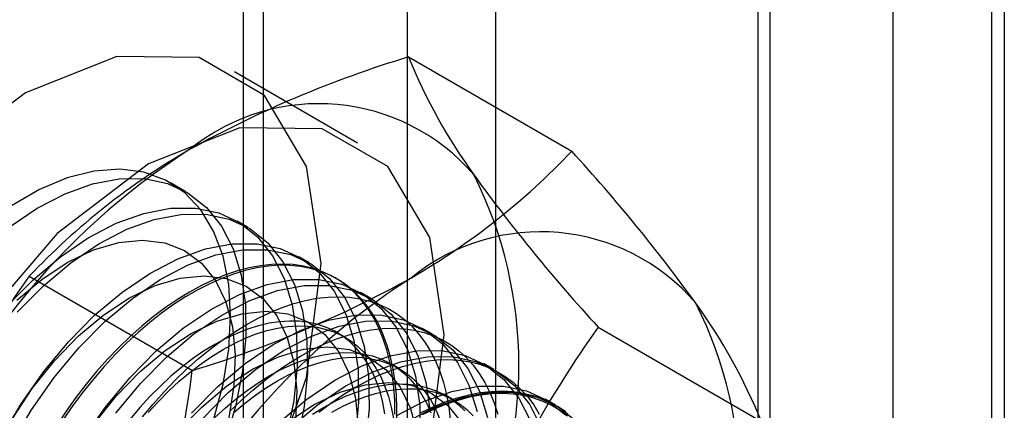
# Model space of a CAD drawing. Units: millimetres. Extents: x 63 to 4308, y 73 to 3064.
# Drawn here: x 2932 to 2940, y 2536 to 2539 of the extents above; entities that cross this region are included whole.
import ezdxf

# ---------------------------------------------------------------- set-up
doc = ezdxf.new("R2010")
doc.units = ezdxf.units.MM
doc.header["$LTSCALE"] = 2

msp = doc.modelspace()

# ---------------------------------------------------------------- linework, layer by layer
at = {"color": 7, "linetype": 'Continuous', "lineweight": 25}
for p, q in [((2937.9049, 2753.1517), (2937.9049, 2476.1811)), ((2940.0262, 2753.1517), (2940.0262, 2476.1811)), ((2938.01, 2476.1191), (2938.01, 2737.4122)), ((2939.0707, 2475.5068), (2939.0707, 2736.7998)), ((2939.9192, 2475.5068), (2939.9192, 2736.7998)), ((2934.8867, 2502.3603), (2934.8867, 2548.0866)), ((2933.4725, 2547.2702), (2933.4725, 2501.5439)), ((2933.6482, 2501.299), (2933.6482, 2547.0252)), ((2935.6482, 2501.299), (2935.6482, 2547.0252)), ((2933.4725, 2546.7803), (2933.4725, 2501.054)), ((2934.8867, 2500.2376), (2934.8867, 2545.9639)), ((2934.8974, 2539.1501), (2936.3013, 2538.3396)), ((2934.458, 2538.4089), (2933.3974, 2539.0212)), ((2932.9806, 2537.9917), (2932.8474, 2538.0686)), ((2933.511, 2537.6855), (2933.4213, 2537.7373)), ((2934.0413, 2537.3794), (2933.9516, 2537.4311)), ((2931.6314, 2537.2647), (2933.0353, 2536.4542)), ((2934.2796, 2537.2418), (2934.2616, 2537.2522)), ((2934.5716, 2537.0732), (2934.482, 2537.125)), ((2934.3499, 2536.7394), (2934.2777, 2536.781)), ((2935.102, 2536.7671), (2935.0123, 2536.8188)), ((2936.5303, 2536.8266), (2937.9343, 2536.0161)), ((2934.8182, 2536.469), (2934.746, 2536.5107)), ((2935.6323, 2536.4609), (2935.5426, 2536.5127)), ((2935.2865, 2536.1986), (2935.2143, 2536.2403)), ((2936.1626, 2536.1547), (2936.073, 2536.2065))]:
    msp.add_line(p, q, dxfattribs=at)
at = {"color": 7, "linetype": 'Continuous', "lineweight": 25, "flags": 128}
for points in [[(2934.1431, 2537.373), (2934.0185, 2538.2094), (2933.6569, 2538.8202), (2933.0938, 2539.1454), (2932.3842, 2539.1532), (2931.5975, 2538.843), (2930.8109, 2538.245), (2930.1013, 2537.4178), (2929.5381, 2536.4424), (2929.1765, 2535.4142), (2929.0519, 2534.4339), (2929.1765, 2533.5975), (2929.5381, 2532.9867), (2930.1013, 2532.6615), (2930.8109, 2532.6537), (2931.5975, 2532.9639), (2932.3842, 2533.5619), (2933.0938, 2534.3891), (2933.6569, 2535.3645), (2934.0185, 2536.3927), (2934.1431, 2537.373)], [(2935.2038, 2536.7607), (2935.0792, 2537.5971), (2934.7176, 2538.2078), (2934.1544, 2538.5331), (2933.4448, 2538.5409), (2932.6582, 2538.2307), (2931.8716, 2537.6327), (2931.1619, 2536.8055), (2930.5988, 2535.8301), (2930.2372, 2534.8019), (2930.1126, 2533.8216), (2930.2372, 2532.9852), (2930.5988, 2532.3744), (2931.1619, 2532.0492), (2931.8716, 2532.0414), (2932.6582, 2532.3516), (2933.4448, 2532.9496), (2934.1544, 2533.7768), (2934.7176, 2534.7522), (2935.0792, 2535.7804), (2935.2038, 2536.7607)], [(2933.2189, 2536.0262), (2933.2997, 2536.3354), (2933.3488, 2536.6365), (2933.3653, 2536.924), (2933.3488, 2537.1924), (2933.2997, 2537.4369), (2933.2189, 2537.6528), (2933.1079, 2537.836), (2932.9688, 2537.9833), (2932.8041, 2538.0919), (2932.617, 2538.1597), (2932.4108, 2538.1854), (2932.1895, 2538.1687), (2931.9572, 2538.1097), (2931.7182, 2538.0097), (2931.4769, 2537.8704)], [(2931.4586, 2537.6864), (2931.699, 2537.8492), (2931.9399, 2537.9743), (2932.177, 2538.0594), (2932.4058, 2538.1029), (2932.622, 2538.104), (2932.8215, 2538.0626), (2933.0008, 2537.9796), (2933.1564, 2537.8565), (2933.2855, 2537.6956), (2933.3855, 2537.4999), (2933.4548, 2537.273), (2933.4919, 2537.0191), (2933.4963, 2536.7431), (2933.4677, 2536.4499), (2933.4068, 2536.1452), (2933.3147, 2535.8345)], [(2931.4381, 2537.0063), (2931.6639, 2537.2346), (2931.8993, 2537.4321), (2932.1396, 2537.5948), (2932.3806, 2537.7199), (2932.6177, 2537.805), (2932.8464, 2537.8485), (2933.0626, 2537.8496), (2933.2622, 2537.8083), (2933.4415, 2537.7253), (2933.5971, 2537.6022), (2933.7261, 2537.4412), (2933.8262, 2537.2455), (2933.8955, 2537.0186), (2933.9326, 2536.7648), (2933.9369, 2536.4887), (2933.9084, 2536.1956), (2933.8475, 2535.8908)], [(2931.5278, 2536.9545), (2931.7536, 2537.1829), (2931.9889, 2537.3803), (2932.2293, 2537.5431), (2932.4703, 2537.6682), (2932.7073, 2537.7532), (2932.9361, 2537.7967), (2933.1523, 2537.7978), (2933.3519, 2537.7565), (2933.5311, 2537.6735), (2933.6867, 2537.5504), (2933.8158, 2537.3895), (2933.9159, 2537.1937), (2933.9851, 2536.9668), (2934.0223, 2536.713), (2934.0266, 2536.4369), (2933.9981, 2536.1438), (2933.9371, 2535.839)], [(2931.3883, 2535.8741), (2931.5617, 2536.1679), (2931.7562, 2536.445), (2931.9684, 2536.7001), (2932.1943, 2536.9285), (2932.4296, 2537.1259), (2932.67, 2537.2887), (2932.9109, 2537.4138), (2933.148, 2537.4989), (2933.3768, 2537.5424), (2933.5929, 2537.5434), (2933.7925, 2537.5021), (2933.9718, 2537.4191), (2934.1274, 2537.296), (2934.2564, 2537.1351), (2934.3565, 2536.9394), (2934.4258, 2536.7125), (2934.4629, 2536.4586), (2934.4673, 2536.1825), (2934.4387, 2535.8894)], [(2931.5247, 2537.0573), (2931.7417, 2537.239), (2931.9637, 2537.3846), (2932.1853, 2537.4906), (2932.4015, 2537.5547), (2932.6071, 2537.5753), (2932.7974, 2537.5519), (2932.9678, 2537.4852), (2933.1143, 2537.3765), (2933.2336, 2537.2285), (2933.3229, 2537.0447), (2933.3799, 2536.8294), (2933.4035, 2536.5876), (2933.3931, 2536.3249), (2933.3488, 2536.0476)], [(2931.478, 2535.8223), (2931.6513, 2536.1162), (2931.8459, 2536.3932), (2932.0581, 2536.6483), (2932.284, 2536.8767), (2932.5193, 2537.0741), (2932.7596, 2537.2369), (2933.0006, 2537.362), (2933.2377, 2537.4471), (2933.4664, 2537.4906), (2933.6826, 2537.4917), (2933.8822, 2537.4503), (2934.0615, 2537.3673), (2934.2171, 2537.2442), (2934.3461, 2537.0833), (2934.4462, 2536.8876), (2934.5155, 2536.6607), (2934.5526, 2536.4068), (2934.5569, 2536.1308), (2934.5284, 2535.8376)], [(2934.7793, 2536.0775), (2934.7778, 2536.1964), (2934.7702, 2536.3116), (2934.7565, 2536.4225), (2934.7368, 2536.5288), (2934.7112, 2536.6301), (2934.6797, 2536.7262), (2934.6424, 2536.8165), (2934.5996, 2536.9009), (2934.5512, 2536.9791), (2934.4976, 2537.0507), (2934.4388, 2537.1156), (2934.3751, 2537.1735), (2934.3068, 2537.2242), (2934.2339, 2537.2675), (2934.1568, 2537.3033), (2934.0758, 2537.3314), (2933.9912, 2537.3518), (2933.9031, 2537.3645), (2933.812, 2537.3692), (2933.7181, 2537.3661), (2933.6218, 2537.3552), (2933.5233, 2537.3364), (2933.4232, 2537.3098), (2933.3215, 2537.2756), (2933.2189, 2537.2339), (2933.1155, 2537.1848), (2933.0117, 2537.1284)], [(2934.7958, 2536.0063), (2934.7973, 2536.127), (2934.7927, 2536.2441), (2934.7821, 2536.3572), (2934.7654, 2536.4659), (2934.7427, 2536.5697), (2934.7141, 2536.6685), (2934.6797, 2536.7617), (2934.6397, 2536.8491), (2934.594, 2536.9305), (2934.543, 2537.0054), (2934.4868, 2537.0737), (2934.4256, 2537.1351), (2934.3595, 2537.1894), (2934.2888, 2537.2364), (2934.2139, 2537.276), (2934.1348, 2537.3079), (2934.0519, 2537.3322), (2933.9655, 2537.3488), (2933.8759, 2537.3575), (2933.7833, 2537.3583), (2933.6882, 2537.3513), (2933.5908, 2537.3364), (2933.4914, 2537.3137), (2933.3905, 2537.2833), (2933.2883, 2537.2453), (2933.1852, 2537.1999), (2933.0816, 2537.1471), (2932.9778, 2537.0872), (2932.8742, 2537.0203), (2932.7711, 2536.9468), (2932.6689, 2536.8668), (2932.568, 2536.7806), (2932.4686, 2536.6886), (2932.3712, 2536.591), (2932.2761, 2536.4882), (2932.1835, 2536.3805), (2932.0939, 2536.2683), (2932.0075, 2536.152), (2931.9246, 2536.032)], [(2931.4829, 2536.0358), (2931.6558, 2536.2974), (2931.848, 2536.5377), (2932.055, 2536.7512), (2932.2721, 2536.9328), (2932.494, 2537.0784), (2932.7157, 2537.1845), (2932.9318, 2537.2486), (2933.1375, 2537.2692), (2933.3277, 2537.2458), (2933.4981, 2537.179), (2933.6447, 2537.0703), (2933.764, 2536.9224), (2933.8532, 2536.7386), (2933.9103, 2536.5232), (2933.9339, 2536.2814), (2933.9234, 2536.0188)], [(2932.092, 2535.8618), (2932.2866, 2536.1388), (2932.4988, 2536.3939), (2932.7246, 2536.6223), (2932.9599, 2536.8198), (2933.2003, 2536.9825), (2933.4413, 2537.1076), (2933.6783, 2537.1927), (2933.9071, 2537.2362), (2934.1233, 2537.2373), (2934.3229, 2537.1959), (2934.5021, 2537.113), (2934.6577, 2536.9899), (2934.7868, 2536.8289), (2934.8869, 2536.6332), (2934.9561, 2536.4063), (2934.9933, 2536.1525), (2934.9976, 2535.8764)], [(2933.0117, 2537.1284), (2932.908, 2537.065), (2932.8046, 2536.9948), (2932.7019, 2536.918), (2932.6003, 2536.8348), (2932.5001, 2536.7457), (2932.4017, 2536.6508), (2932.3054, 2536.5506), (2932.2115, 2536.4453), (2932.1204, 2536.3353), (2932.0323, 2536.221), (2931.9476, 2536.1028), (2931.8666, 2535.9812), (2931.7896, 2535.8564), (2931.7167, 2535.729), (2931.6483, 2535.5993), (2931.5846, 2535.4679), (2931.5259, 2535.3352)], [(2932.3762, 2536.0871), (2932.5884, 2536.3422), (2932.8143, 2536.5706), (2933.0496, 2536.768), (2933.29, 2536.9308), (2933.5309, 2537.0559), (2933.768, 2537.1409), (2933.9968, 2537.1844), (2934.2129, 2537.1855), (2934.4125, 2537.1442), (2934.5918, 2537.0612), (2934.7474, 2536.9381), (2934.8764, 2536.7772), (2934.9765, 2536.5814), (2935.0458, 2536.3545), (2935.0829, 2536.1007)], [(2933.498, 2536.8477), (2933.6018, 2536.904), (2933.7051, 2536.9532), (2933.8078, 2536.9949), (2933.9094, 2537.0291), (2934.0096, 2537.0557), (2934.108, 2537.0744), (2934.2044, 2537.0854), (2934.2983, 2537.0885), (2934.3894, 2537.0837), (2934.4774, 2537.0711), (2934.5621, 2537.0507), (2934.6431, 2537.0225), (2934.7202, 2536.9868), (2934.793, 2536.9434), (2934.8614, 2536.8928), (2934.9251, 2536.8349), (2934.9839, 2536.77), (2935.0375, 2536.6984), (2935.0859, 2536.6202), (2935.1287, 2536.5358), (2935.166, 2536.4454), (2935.1975, 2536.3494), (2935.2231, 2536.2481), (2935.2428, 2536.1418), (2935.2565, 2536.0309)], [(2932.1861, 2535.9912), (2932.3783, 2536.2315), (2932.5853, 2536.445), (2932.8024, 2536.6267), (2933.0243, 2536.7722), (2933.246, 2536.8783), (2933.4622, 2536.9424), (2933.6678, 2536.963), (2933.858, 2536.9396), (2934.0284, 2536.8728), (2934.175, 2536.7642), (2934.2943, 2536.6162), (2934.3835, 2536.4324), (2934.4406, 2536.2171), (2934.4642, 2535.9753)], [(2933.0291, 2536.0878), (2933.2549, 2536.3162), (2933.4902, 2536.5136), (2933.7306, 2536.6764), (2933.9716, 2536.8015), (2934.2087, 2536.8866), (2934.4374, 2536.93), (2934.6536, 2536.9311), (2934.8532, 2536.8898), (2935.0324, 2536.8068), (2935.1881, 2536.6837), (2935.3171, 2536.5228), (2935.4172, 2536.3271), (2935.4864, 2536.1002)], [(2933.1188, 2536.036), (2933.3446, 2536.2644), (2933.5799, 2536.4618), (2933.8203, 2536.6246), (2934.0613, 2536.7497), (2934.2983, 2536.8348), (2934.5271, 2536.8783), (2934.7433, 2536.8794), (2934.9429, 2536.838), (2935.1221, 2536.755), (2935.2777, 2536.6319), (2935.4068, 2536.471), (2935.5069, 2536.2753), (2935.5761, 2536.0484)], [(2934.6936, 2536.0823), (2934.6754, 2536.1796), (2934.6513, 2536.272), (2934.6213, 2536.359), (2934.5856, 2536.4403), (2934.5443, 2536.5155), (2934.4976, 2536.5843), (2934.4456, 2536.6464), (2934.3887, 2536.7017), (2934.327, 2536.7497), (2934.2608, 2536.7905), (2934.1903, 2536.8237), (2934.1159, 2536.8493), (2934.0378, 2536.8671), (2933.9564, 2536.8771), (2933.872, 2536.8792), (2933.785, 2536.8734), (2933.6957, 2536.8598), (2933.6044, 2536.8384), (2933.5116, 2536.8093), (2933.4176, 2536.7726), (2933.3229, 2536.7285), (2933.2277, 2536.6771)], [(2932.6067, 2536.0546), (2932.6978, 2536.1646), (2932.7917, 2536.2699), (2932.888, 2536.3701), (2932.9864, 2536.465), (2933.0866, 2536.5541), (2933.1882, 2536.6372), (2933.2909, 2536.714), (2933.3943, 2536.7843), (2933.498, 2536.8477)], [(2933.3, 2536.6354), (2933.3951, 2536.6868), (2933.4899, 2536.7309), (2933.5838, 2536.7676), (2933.6766, 2536.7967), (2933.7679, 2536.8182), (2933.8572, 2536.8318), (2933.9443, 2536.8375), (2934.0286, 2536.8354), (2934.11, 2536.8254), (2934.1881, 2536.8076), (2934.2625, 2536.782), (2934.333, 2536.7488), (2934.3992, 2536.7081), (2934.4609, 2536.66), (2934.5179, 2536.6048), (2934.5698, 2536.5426), (2934.6165, 2536.4738), (2934.6578, 2536.3986), (2934.6935, 2536.3173), (2934.7235, 2536.2303), (2934.7477, 2536.138), (2934.7659, 2536.0406)], [(2933.9663, 2536.5773), (2934.0701, 2536.6337), (2934.1735, 2536.6828), (2934.2761, 2536.7246), (2934.3777, 2536.7588), (2934.4779, 2536.7853), (2934.5764, 2536.8041), (2934.6727, 2536.815), (2934.7666, 2536.8181), (2934.8577, 2536.8134), (2934.9458, 2536.8008), (2935.0304, 2536.7804), (2935.1114, 2536.7522), (2935.1885, 2536.7164), (2935.2614, 2536.6731), (2935.3297, 2536.6224), (2935.3934, 2536.5645), (2935.4522, 2536.4997), (2935.5058, 2536.428), (2935.5542, 2536.3499), (2935.597, 2536.2655), (2935.6343, 2536.1751), (2935.6658, 2536.0791)], [(2933.2277, 2536.6771), (2933.1326, 2536.6186), (2933.0379, 2536.5534), (2932.9439, 2536.4816), (2932.8511, 2536.4036), (2932.7598, 2536.3196), (2932.6705, 2536.2301), (2932.5835, 2536.1353), (2932.4991, 2536.0358)], [(2932.6557, 2536.0936), (2932.7427, 2536.1884), (2932.8321, 2536.2779), (2932.9233, 2536.3619), (2933.0161, 2536.4399), (2933.1101, 2536.5117), (2933.2048, 2536.5769), (2933.3, 2536.6354)], [(2932.9086, 2535.9254), (2933.1157, 2536.1389), (2933.3327, 2536.3205), (2933.5547, 2536.4661), (2933.7763, 2536.5722), (2933.9925, 2536.6363), (2934.1981, 2536.6569), (2934.3883, 2536.6335), (2934.5587, 2536.5667), (2934.7053, 2536.458), (2934.8246, 2536.3101), (2934.9139, 2536.1263), (2934.9709, 2535.9109)], [(2933.6961, 2536.4067), (2933.7912, 2536.4581), (2933.886, 2536.5023), (2933.9799, 2536.539), (2934.0727, 2536.5681), (2934.164, 2536.5895), (2934.2533, 2536.6031), (2934.3403, 2536.6088), (2934.4247, 2536.6067), (2934.5061, 2536.5967), (2934.5842, 2536.5789), (2934.6586, 2536.5533), (2934.7291, 2536.5201), (2934.7953, 2536.4794), (2934.857, 2536.4313), (2934.914, 2536.3761), (2934.9659, 2536.3139), (2935.0126, 2536.2451), (2935.0539, 2536.1699), (2935.0896, 2536.0887)], [(2933.7853, 2536.01), (2934.0206, 2536.2074), (2934.261, 2536.3702), (2934.5019, 2536.4953), (2934.739, 2536.5804), (2934.9677, 2536.6239), (2935.1839, 2536.625), (2935.3835, 2536.5836), (2935.5628, 2536.5006), (2935.7184, 2536.3776), (2935.8474, 2536.2166), (2935.9475, 2536.0209)], [(2933.3563, 2536.0998), (2933.4547, 2536.1946), (2933.5549, 2536.2838), (2933.6565, 2536.3669), (2933.7592, 2536.4437), (2933.8626, 2536.5139), (2933.9663, 2536.5773)], [(2933.7683, 2536.365), (2933.8634, 2536.4164), (2933.9582, 2536.4606), (2934.0521, 2536.4973), (2934.1449, 2536.5264), (2934.2362, 2536.5478), (2934.3255, 2536.5614), (2934.4126, 2536.5672), (2934.497, 2536.565), (2934.5784, 2536.555), (2934.6564, 2536.5372), (2934.7309, 2536.5117), (2934.8013, 2536.4784), (2934.8675, 2536.4377), (2934.9292, 2536.3896), (2934.9862, 2536.3344), (2935.0381, 2536.2723), (2935.0848, 2536.2034), (2935.1261, 2536.1283), (2935.1618, 2536.047)], [(2933.8749, 2535.9583), (2934.1102, 2536.1557), (2934.3506, 2536.3185), (2934.5916, 2536.4435), (2934.8287, 2536.5286), (2935.0574, 2536.5721), (2935.2736, 2536.5732), (2935.4732, 2536.5319), (2935.6524, 2536.4489), (2935.8081, 2536.3258), (2935.9371, 2536.1649), (2936.0372, 2535.9691)], [(2934.4346, 2536.307), (2934.5384, 2536.3633), (2934.6418, 2536.4125), (2934.7445, 2536.4542), (2934.8461, 2536.4884), (2934.9463, 2536.515), (2935.0447, 2536.5337), (2935.141, 2536.5447), (2935.2349, 2536.5478), (2935.326, 2536.543), (2935.4141, 2536.5304), (2935.4987, 2536.51), (2935.5798, 2536.4818), (2935.6568, 2536.446), (2935.7297, 2536.4027), (2935.7981, 2536.3521), (2935.8617, 2536.2942), (2935.9205, 2536.2293), (2935.9742, 2536.1577), (2936.0225, 2536.0795)], [(2933.2282, 2536.0492), (2933.3194, 2536.1332), (2933.4122, 2536.2112), (2933.5062, 2536.283), (2933.6009, 2536.3483), (2933.6961, 2536.4067)], [(2933.3916, 2536.0915), (2933.4844, 2536.1695), (2933.5784, 2536.2413), (2933.6731, 2536.3066), (2933.7683, 2536.365)], [(2933.863, 2536.0144), (2934.085, 2536.1599), (2934.3067, 2536.266), (2934.5228, 2536.3301), (2934.7284, 2536.3507), (2934.9187, 2536.3273), (2935.0891, 2536.2605), (2935.2356, 2536.1519), (2935.3549, 2536.0039)], [(2934.1248, 2536.0965), (2934.2275, 2536.1733), (2934.3309, 2536.2436), (2934.4346, 2536.307)], [(2934.1644, 2536.1364), (2934.2595, 2536.1878), (2934.3543, 2536.2319), (2934.4482, 2536.2686), (2934.541, 2536.2977), (2934.6323, 2536.3191), (2934.7216, 2536.3327), (2934.8087, 2536.3385), (2934.8931, 2536.3364), (2934.9745, 2536.3264), (2935.0525, 2536.3086), (2935.127, 2536.283), (2935.1974, 2536.2498), (2935.2636, 2536.209), (2935.3253, 2536.161), (2935.3823, 2536.1057)], [(2934.2366, 2536.0947), (2934.3317, 2536.1461), (2934.4265, 2536.1902), (2934.5205, 2536.2269), (2934.6133, 2536.256), (2934.7045, 2536.2774), (2934.7938, 2536.2911), (2934.8809, 2536.2968), (2934.9653, 2536.2947), (2935.0467, 2536.2847), (2935.1247, 2536.2669), (2935.1992, 2536.2413), (2935.2696, 2536.2081), (2935.3359, 2536.1673), (2935.3976, 2536.1193), (2935.4545, 2536.064)], [(2934.7913, 2536.0641), (2935.0322, 2536.1892), (2935.2693, 2536.2742), (2935.4981, 2536.3177), (2935.7143, 2536.3188), (2935.9138, 2536.2775), (2936.0931, 2536.1945), (2936.2487, 2536.0714)], [(2934.881, 2536.0123), (2935.1219, 2536.1374), (2935.359, 2536.2225), (2935.5878, 2536.266), (2935.8039, 2536.2671), (2936.0035, 2536.2257), (2936.1828, 2536.1427), (2936.3384, 2536.0196)], [(2935.0067, 2536.093), (2935.1101, 2536.1421), (2935.2128, 2536.1839), (2935.3144, 2536.2181), (2935.4146, 2536.2446), (2935.513, 2536.2634), (2935.6093, 2536.2743), (2935.7032, 2536.2774), (2935.7943, 2536.2727), (2935.8824, 2536.2601), (2935.9671, 2536.2396), (2936.0481, 2536.2115), (2936.1251, 2536.1757), (2936.198, 2536.1324), (2936.2664, 2536.0817)], [(2936.2507, 2536.0976), (2936.1801, 2536.1446), (2936.1051, 2536.1842), (2936.026, 2536.2162), (2935.9431, 2536.2405), (2935.8567, 2536.257), (2935.7671, 2536.2657), (2935.6745, 2536.2665), (2935.5794, 2536.2595), (2935.482, 2536.2446), (2935.3826, 2536.2219), (2935.2817, 2536.1915), (2935.1795, 2536.1536), (2935.0764, 2536.1081)], [(2936.2655, 2536.0614), (2936.1976, 2536.1117), (2936.1253, 2536.1547), (2936.0487, 2536.1902), (2935.9683, 2536.2182), (2935.8843, 2536.2385), (2935.7968, 2536.251), (2935.7064, 2536.2557), (2935.6132, 2536.2526), (2935.5175, 2536.2417), (2935.4198, 2536.2231), (2935.3204, 2536.1968), (2935.2195, 2536.1628), (2935.1176, 2536.1214), (2935.0149, 2536.0726)], [(2934.0692, 2536.0779), (2934.1644, 2536.1364)]]:
    msp.add_lwpolyline(points, dxfattribs=at)
at = {"color": 7, "linetype": 'Continuous', "lineweight": 25}
for centre, radius, start, end in [((2937.6426, 2530.0248), 9.5293, 106.74306, 119.07516), ((2939.2983, 2540.9284), 4.7466, 202.00244, 216.06261), ((2934.124, 2536.9859), 1.7626, 40.65264, 129.12832), ((2936.3162, 2533.1888), 6.1311, 122.61303, 159.79783), ((2936.0734, 2533.0512), 6.1225, 120.00479, 136.51311), ((2931.8693, 2542.5403), 6.1065, 299.98299, 316.5349), ((2925.4988, 2528.4162), 14.6686, 35.97044, 42.57137), ((2932.1949, 2536.5011), 3.6519, 333.43642, 26.56358), ((2946.885, 2546.3839), 14.0911, 215.83502, 222.70679), ((2936.0332, 2535.8838), 1.7626, 40.65264, 129.12832), ((2938.9425, 2532.0027), 9.0078, 144.25671, 158.48651), ((2938.2254, 2532.0866), 6.1311, 122.61303, 159.79783), ((2930.2058, 2545.779), 9.7446, 286.87984, 298.93839), ((2934.104, 2535.399), 3.6519, 333.43642, 26.56358), ((2933.4386, 2534.1852), 4.8543, 22.15906, 35.90599), ((2943.939, 2531.5114), 9.118, 144.34319, 158.40003), ((2923.064, 2537.757), 10.056, 339.30895, 352.5561)]:
    msp.add_arc(centre, radius, start, end, dxfattribs=at)

doc.saveas('drawing.dxf')
